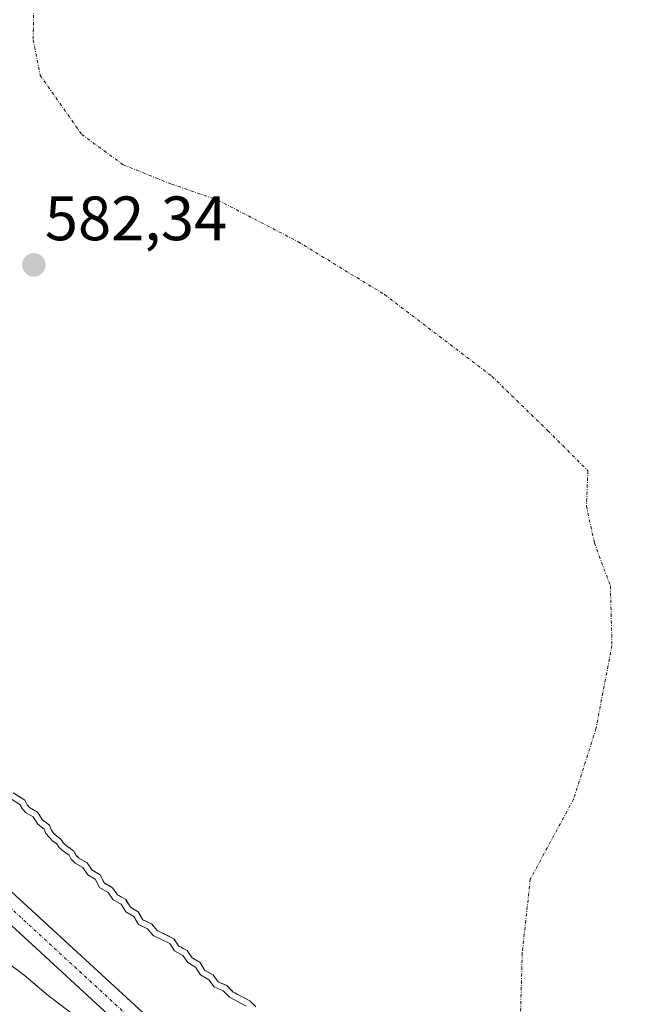
# Model space of a CAD drawing. Units: metres. Extents: x 631018 to 634471, y 4745873 to 4748252.
# Drawn here: x 632566 to 632664, y 4746554 to 4746712 of the extents above; entities that cross this region are included whole.
import ezdxf
from ezdxf.enums import TextEntityAlignment as Align

# ---------------------------------------------------------------- set-up
doc = ezdxf.new("R2010")
doc.units = ezdxf.units.M
doc.header["$MEASUREMENT"] = 0
doc.linetypes.add('TRAZO_Y_PUNTO', pattern=[1, 0.5, -0.25, 0, -0.25])
doc.linetypes.add('TRAZOS', pattern=[0.75, 0.5, -0.25])
for name, color, linetype, lineweight in [('Arbolado forestal', 92, 'TRAZOS', 0), ('Arbolado forestal CxS', 92, 'Continuous', 0), ('Carátula', 7, 'Continuous', 5), ('Corriente natural eje', 5, 'TRAZO_Y_PUNTO', 0), ('Curva de nivel normal', 36, 'Continuous', 0), ('Embalse', 142, 'Continuous', 13), ('Embalse Cxs', 142, 'Continuous', 13), ('Pista pavimentada', 135, 'Continuous', 13), ('Pista pavimentada Cxs', 135, 'Continuous', 0), ('Pista pavimentada eje', 135, 'TRAZO_Y_PUNTO', 0), ('Punto de cota en terreno', 7, 'Continuous', 0), ('Rótulo de punto de cota en terreno', 19, 'Continuous', 0), ('Suelo desnudo', 252, 'Continuous', 0), ('Suelo desnudo CxS', 43, 'Continuous', 0)]:
    doc.layers.add(name, color=color, linetype=linetype, lineweight=lineweight)
doc.styles.add('Arial', font='txt', dxfattribs={"height": 0.2})

# ---------------------------------------------------------------- blocks, each defined once
blk = doc.blocks.new('5PATER')
at = {"layer": 'Carátula', "linetype": 'Continuous', "lineweight": 5}
h = blk.add_hatch(color=250, dxfattribs=at)
edge = h.paths.add_edge_path()
edge.add_ellipse((0, 0.01), major_axis=(-1.33, -1.34), ratio=0.999422, start_angle=0, end_angle=360)

msp = doc.modelspace()

# ---------------------------------------------------------------- linework, layer by layer
at = {"layer": 'Arbolado forestal', "color": 92, "linetype": 'TRAZOS', "lineweight": 0}
msp.add_polyline3d([(632603.68, 4746554.05, 584.32), (632602.71, 4746554.97, 584.31), (632600.05, 4746556.37, 584.49), (632599, 4746557.42, 584.38), (632597.65, 4746558.01, 584.31), (632596.83, 4746559.12, 584.14), (632595.52, 4746559.86, 584.38), (632594.75, 4746561.09, 584.38), (632593.49, 4746561.84, 584.45), (632592.69, 4746563.01, 584.21), (632591.36, 4746563.74, 584.16), (632590.57, 4746564.92, 584.26), (632587.87, 4746566.22, 584.55), (632586.96, 4746567.3, 584.39), (632585.6, 4746567.96, 584.45), (632584.87, 4746569.22, 584.39), (632583.6, 4746569.96, 584.55), (632582.85, 4746571.2, 584.46), (632581.55, 4746571.93, 584.46), (632580.74, 4746573.06, 584.38), (632579.44, 4746573.8, 584.55), (632578.75, 4746575.14, 584.54), (632577.52, 4746575.89, 584.61), (632576.71, 4746577.04, 584.48), (632575.38, 4746577.79, 584.53), (632574.95, 4746578.24, 584.5), (632574.56, 4746578.94, 584.46), (632573.4, 4746579.78, 584.57), (632572.91, 4746580.22, 584.59), (632572.5, 4746580.86, 584.57), (632571.86, 4746581.29, 584.59), (632571.39, 4746581.75, 584.59), (632570.97, 4746582.27, 584.6), (632570.65, 4746583.08, 584.53), (632569.54, 4746583.9, 584.59), (632568.78, 4746585.14, 584.58), (632567.48, 4746585.88, 584.64), (632567.11, 4746586.3, 584.63), (632566.71, 4746587.08, 584.56), (632564.85, 4746588.25, 584.55)], dxfattribs=at)
at = {"layer": 'Arbolado forestal CxS', "color": 92, "linetype": 'Continuous', "lineweight": 0}
msp.add_polyline3d([(632564.85, 4746588.25, 584.55), (632566.71, 4746587.08, 584.56), (632567.11, 4746586.3, 584.63), (632567.49, 4746585.88, 584.64), (632568.78, 4746585.14, 584.58), (632569.54, 4746583.9, 584.59), (632570.65, 4746583.08, 584.53), (632570.97, 4746582.27, 584.6), (632571.39, 4746581.75, 584.59), (632571.86, 4746581.29, 584.59), (632572.5, 4746580.86, 584.57), (632572.91, 4746580.22, 584.59), (632573.4, 4746579.78, 584.57), (632574.56, 4746578.94, 584.46), (632574.95, 4746578.23, 584.5), (632575.38, 4746577.79, 584.53), (632576.71, 4746577.04, 584.48), (632577.52, 4746575.89, 584.61), (632578.75, 4746575.14, 584.54), (632579.44, 4746573.8, 584.55), (632580.74, 4746573.06, 584.38), (632581.55, 4746571.93, 584.46), (632582.85, 4746571.2, 584.46), (632583.6, 4746569.96, 584.55), (632584.87, 4746569.22, 584.39), (632585.6, 4746567.96, 584.45), (632586.96, 4746567.3, 584.39), (632587.87, 4746566.22, 584.55), (632590.57, 4746564.92, 584.26), (632591.36, 4746563.74, 584.16), (632592.69, 4746563.01, 584.21), (632593.49, 4746561.84, 584.45), (632594.75, 4746561.09, 584.38), (632595.52, 4746559.86, 584.38), (632596.83, 4746559.12, 584.14), (632597.65, 4746558.01, 584.31), (632599, 4746557.42, 584.38), (632600.05, 4746556.37, 584.49), (632602.72, 4746554.97, 584.31), (632603.68, 4746554.05, 584.33)], dxfattribs=at)
at = {"layer": 'Corriente natural eje', "color": 5, "linetype": 'TRAZO_Y_PUNTO', "lineweight": 0}
msp.add_polyline3d([(632568.14, 4746714.78, 582.25), (632568.07, 4746708.63, 582.25), (632569.16, 4746703, 582.8), (632575.82, 4746693.52, 583.45), (632582.48, 4746688.65, 583.46), (632590.16, 4746685.58, 582.83), (632597.59, 4746683.02, 582.21), (632610.4, 4746676.36, 581.67), (632624.23, 4746667.91, 581.51), (632641.39, 4746654.85, 581.67), (632650.35, 4746646.14, 582.13), (632656.75, 4746639.74, 581.92), (632656.5, 4746634.1, 581.31), (632657.78, 4746628.21, 581.13), (632660.34, 4746621.3, 580.99), (632660.59, 4746611.82, 580.55), (632658.03, 4746598.5, 580.44), (632654.45, 4746587.23, 580.52), (632647.53, 4746574.43, 580.04), (632646.25, 4746562.65, 579.63), (632645.95, 4746552.2, 579.62)], dxfattribs=at)
at = {"layer": 'Curva de nivel normal', "color": 36, "linetype": 'Continuous', "lineweight": 0}
for points in [[(632575.08, 4746552.32, 590), (632570.45, 4746555.83, 590), (632566.63, 4746559.1, 590), (632558.37, 4746565.25, 590), (632543.59, 4746579.5, 590), (632535.31, 4746591.08, 590), (632527.73, 4746598.42, 590), (632520.72, 4746602.75, 590), (632517.13, 4746606.58, 590), (632513.57, 4746612.04, 590), (632493.99, 4746644.24, 590), (632481.92, 4746666.83, 590), (632479.31, 4746674.22, 590), (632477, 4746680.25, 590), (632473.54, 4746693.78, 590), (632471.9, 4746703.48, 590), (632469.94, 4746710.85, 590), (632467.93, 4746714.84, 590)], [(632602.13, 4746554.15, 585), (632599.45, 4746555.56, 585), (632598.43, 4746556.58, 585), (632597.01, 4746557.2, 585), (632596.15, 4746558.36, 585), (632594.8, 4746559.12, 585), (632594.03, 4746560.35, 585), (632592.78, 4746561.09, 585), (632592, 4746562.25, 585), (632590.66, 4746562.98, 585), (632589.89, 4746564.14, 585), (632587.24, 4746565.41, 585), (632586.33, 4746566.49, 585), (632584.89, 4746567.2, 585), (632584.14, 4746568.49, 585), (632582.87, 4746569.22, 585), (632582.13, 4746570.46, 585), (632580.86, 4746571.16, 585), (632580.06, 4746572.3, 585), (632578.69, 4746573.08, 585), (632577.99, 4746574.43, 585), (632576.82, 4746575.14, 585), (632576.02, 4746576.28, 585), (632574.77, 4746576.99, 585), (632574.14, 4746577.63, 585), (632573.8, 4746578.26, 585), (632572.77, 4746579.01, 585), (632572.15, 4746579.57, 585), (632571.77, 4746580.14, 585), (632571.23, 4746580.51, 585), (632570.65, 4746581.08, 585), (632570.09, 4746581.76, 585), (632569.83, 4746582.45, 585), (632568.8, 4746583.21, 585), (632568.06, 4746584.39, 585), (632566.85, 4746585.09, 585), (632566.28, 4746585.72, 585), (632565.94, 4746586.38, 585), (632564.11, 4746587.54, 585)]]:
    msp.add_polyline3d(points, dxfattribs=at)
at = {"layer": 'Embalse', "color": 142, "linetype": 'Continuous', "lineweight": 13}
msp.add_polyline3d([(632603.68, 4746554.05, 584.33), (632602.72, 4746554.97, 584.31), (632600.05, 4746556.37, 584.49), (632599, 4746557.42, 584.38), (632597.65, 4746558.01, 584.31), (632596.83, 4746559.12, 584.14), (632595.52, 4746559.86, 584.38), (632594.75, 4746561.09, 584.38), (632593.49, 4746561.84, 584.45), (632592.69, 4746563.01, 584.21), (632591.36, 4746563.74, 584.16), (632590.57, 4746564.92, 584.26), (632587.87, 4746566.22, 584.55), (632586.96, 4746567.3, 584.39), (632585.6, 4746567.96, 584.45), (632584.87, 4746569.22, 584.39), (632583.6, 4746569.96, 584.55), (632582.85, 4746571.2, 584.46), (632581.55, 4746571.93, 584.46), (632580.74, 4746573.06, 584.38), (632579.44, 4746573.8, 584.55), (632578.75, 4746575.14, 584.54), (632577.52, 4746575.89, 584.61), (632576.71, 4746577.04, 584.48), (632575.38, 4746577.79, 584.53), (632574.95, 4746578.23, 584.5), (632574.56, 4746578.94, 584.46), (632573.4, 4746579.78, 584.57), (632572.91, 4746580.22, 584.59), (632572.5, 4746580.86, 584.57), (632571.86, 4746581.29, 584.59), (632571.39, 4746581.75, 584.59), (632570.97, 4746582.27, 584.6), (632570.65, 4746583.08, 584.53), (632569.54, 4746583.9, 584.59), (632568.78, 4746585.14, 584.58), (632567.49, 4746585.88, 584.64), (632567.11, 4746586.3, 584.63), (632566.71, 4746587.08, 584.56), (632564.85, 4746588.25, 584.55)], dxfattribs=at)
at = {"layer": 'Embalse Cxs', "color": 142, "linetype": 'Continuous', "lineweight": 13}
msp.add_polyline3d([(632603.68, 4746554.05, 584.33), (632602.72, 4746554.97, 584.31), (632600.05, 4746556.37, 584.49), (632599, 4746557.42, 584.38), (632597.65, 4746558.01, 584.31), (632596.83, 4746559.12, 584.14), (632595.52, 4746559.86, 584.38), (632594.75, 4746561.09, 584.38), (632593.49, 4746561.84, 584.45), (632592.69, 4746563.01, 584.21), (632591.36, 4746563.74, 584.16), (632590.57, 4746564.92, 584.26), (632587.87, 4746566.22, 584.55), (632586.96, 4746567.3, 584.39), (632585.6, 4746567.96, 584.45), (632584.87, 4746569.22, 584.39), (632583.6, 4746569.96, 584.55), (632582.85, 4746571.2, 584.46), (632581.55, 4746571.93, 584.46), (632580.74, 4746573.06, 584.38), (632579.44, 4746573.8, 584.55), (632578.75, 4746575.14, 584.54), (632577.52, 4746575.89, 584.61), (632576.71, 4746577.04, 584.48), (632575.38, 4746577.79, 584.53), (632574.95, 4746578.23, 584.5), (632574.56, 4746578.94, 584.46), (632573.4, 4746579.78, 584.57), (632572.91, 4746580.22, 584.59), (632572.5, 4746580.86, 584.57), (632571.86, 4746581.29, 584.59), (632571.39, 4746581.75, 584.59), (632570.97, 4746582.27, 584.6), (632570.65, 4746583.08, 584.53), (632569.54, 4746583.9, 584.59), (632568.78, 4746585.14, 584.58), (632567.49, 4746585.88, 584.64), (632567.11, 4746586.3, 584.63), (632566.71, 4746587.08, 584.56), (632564.85, 4746588.25, 584.55)], dxfattribs=at)
at = {"layer": 'Pista pavimentada', "color": 135, "linetype": 'Continuous', "lineweight": 13}
for points in [[(632475.65, 4746714.93, 588.56), (632490.82, 4746674.41, 588.02), (632501.68, 4746649.13, 587.85), (632508.73, 4746635.74, 587.8), (632514.78, 4746626.19, 587.62), (632526.52, 4746612.11, 587.48), (632563.93, 4746573.05, 586.77), (632617.24, 4746524, 587.06), (632681.99, 4746469.92, 585.59)], [(632679.42, 4746466.86, 586.46), (632614.6, 4746520.99, 588.78), (632561.12, 4746570.19, 587.38), (632523.54, 4746609.44, 587.92), (632511.54, 4746623.83, 587.87), (632505.26, 4746633.74, 588.06), (632498.07, 4746647.41, 588.08), (632487.1, 4746672.91, 588.02), (632471.9, 4746713.54, 588.66)]]:
    msp.add_polyline3d(points, dxfattribs=at)
at = {"layer": 'Pista pavimentada Cxs', "color": 135, "linetype": 'Continuous', "lineweight": 0}
for points in [[(632475.65, 4746714.93, 588.56), (632490.82, 4746674.41, 588.02), (632501.68, 4746649.13, 587.85), (632508.73, 4746635.74, 587.8), (632514.78, 4746626.19, 587.62), (632526.52, 4746612.11, 587.48), (632563.93, 4746573.05, 586.77), (632617.24, 4746524, 587.06), (632681.99, 4746469.92, 585.59)], [(632679.42, 4746466.86, 586.46), (632614.6, 4746520.99, 588.78), (632561.12, 4746570.19, 587.38), (632523.54, 4746609.44, 587.92), (632511.54, 4746623.83, 587.87), (632505.26, 4746633.74, 588.06), (632498.07, 4746647.41, 588.08), (632487.1, 4746672.91, 588.02), (632471.9, 4746713.54, 588.66)]]:
    msp.add_polyline3d(points, dxfattribs=at)
at = {"layer": 'Pista pavimentada eje', "color": 135, "linetype": 'TRAZO_Y_PUNTO', "lineweight": 0}
msp.add_polyline3d([(632519.97, 4746616.84, 587.69), (632525.03, 4746610.77, 587.67), (632562.52, 4746571.62, 586.95), (632615.92, 4746522.49, 587.78), (632680.7, 4746468.39, 585.78), (632691.86, 4746458.9, 585.42), (632698.03, 4746452.73, 585.45), (632706.33, 4746441.1, 585.23), (632716.06, 4746427.33, 585.33), (632735.05, 4746393.16, 584.98), (632749.76, 4746363.26, 584.6), (632763.29, 4746336.44, 584.27), (632775.94, 4746313.59, 584.41)], dxfattribs=at)
at = {"layer": 'Suelo desnudo', "color": 252, "linetype": 'Continuous', "lineweight": 0}
msp.add_polyline3d([(632603.68, 4746554.05, 584.32), (632602.71, 4746554.97, 584.31), (632600.05, 4746556.37, 584.49), (632599, 4746557.42, 584.38), (632597.65, 4746558.01, 584.31), (632596.83, 4746559.12, 584.14), (632595.52, 4746559.86, 584.38), (632594.75, 4746561.09, 584.38), (632593.49, 4746561.84, 584.45), (632592.69, 4746563.01, 584.21), (632591.36, 4746563.74, 584.16), (632590.57, 4746564.92, 584.26), (632587.87, 4746566.22, 584.55), (632586.96, 4746567.3, 584.39), (632585.6, 4746567.96, 584.45), (632584.87, 4746569.22, 584.39), (632583.6, 4746569.96, 584.55), (632582.85, 4746571.2, 584.46), (632581.55, 4746571.93, 584.46), (632580.74, 4746573.06, 584.38), (632579.44, 4746573.8, 584.55), (632578.75, 4746575.14, 584.54), (632577.52, 4746575.89, 584.61), (632576.71, 4746577.04, 584.48), (632575.38, 4746577.79, 584.53), (632574.95, 4746578.24, 584.5), (632574.56, 4746578.94, 584.46), (632573.4, 4746579.78, 584.57), (632572.91, 4746580.22, 584.59), (632572.5, 4746580.86, 584.57), (632571.86, 4746581.29, 584.59), (632571.39, 4746581.75, 584.59), (632570.97, 4746582.27, 584.6), (632570.65, 4746583.08, 584.53), (632569.54, 4746583.9, 584.59), (632568.78, 4746585.14, 584.58), (632567.48, 4746585.88, 584.64), (632567.11, 4746586.3, 584.63), (632566.71, 4746587.08, 584.56), (632564.85, 4746588.25, 584.55)], dxfattribs=at)
at = {"layer": 'Suelo desnudo CxS', "color": 43, "linetype": 'Continuous', "lineweight": 0}
msp.add_polyline3d([(632603.68, 4746554.05, 584.33), (632602.72, 4746554.97, 584.31), (632600.05, 4746556.37, 584.49), (632599, 4746557.42, 584.38), (632597.65, 4746558.01, 584.31), (632596.83, 4746559.12, 584.14), (632595.52, 4746559.86, 584.38), (632594.75, 4746561.09, 584.38), (632593.49, 4746561.84, 584.45), (632592.69, 4746563.01, 584.21), (632591.36, 4746563.74, 584.16), (632590.57, 4746564.92, 584.26), (632587.87, 4746566.22, 584.55), (632586.96, 4746567.3, 584.39), (632585.6, 4746567.96, 584.45), (632584.87, 4746569.22, 584.39), (632583.6, 4746569.96, 584.55), (632582.85, 4746571.2, 584.46), (632581.55, 4746571.93, 584.46), (632580.74, 4746573.06, 584.38), (632579.44, 4746573.8, 584.55), (632578.75, 4746575.14, 584.54), (632577.52, 4746575.89, 584.61), (632576.71, 4746577.04, 584.48), (632575.38, 4746577.79, 584.53), (632574.95, 4746578.23, 584.5), (632574.56, 4746578.94, 584.46), (632573.4, 4746579.78, 584.57), (632572.91, 4746580.22, 584.59), (632572.5, 4746580.86, 584.57), (632571.86, 4746581.29, 584.59), (632571.39, 4746581.75, 584.59), (632570.97, 4746582.27, 584.6), (632570.65, 4746583.08, 584.53), (632569.54, 4746583.9, 584.59), (632568.78, 4746585.14, 584.58), (632567.49, 4746585.88, 584.64), (632567.11, 4746586.3, 584.63), (632566.71, 4746587.08, 584.56), (632564.85, 4746588.25, 584.55)], dxfattribs=at)

# ---------------------------------------------------------------- block references
at = {"layer": 'Punto de cota en terreno', "linetype": 'Continuous', "lineweight": 0}
msp.add_blockref('5PATER', (632568.17, 4746672.65, 582.34), dxfattribs=at)

# ---------------------------------------------------------------- texts
at = {"layer": 'Rótulo de punto de cota en terreno', "color": 19, "linetype": 'Continuous', "lineweight": 0, "style": 'Arial'}
msp.add_text('582,34', height=7, dxfattribs=at).set_placement((632569.93, 4746674.41), align=Align.BOTTOM_LEFT)

doc.saveas('drawing.dxf')
